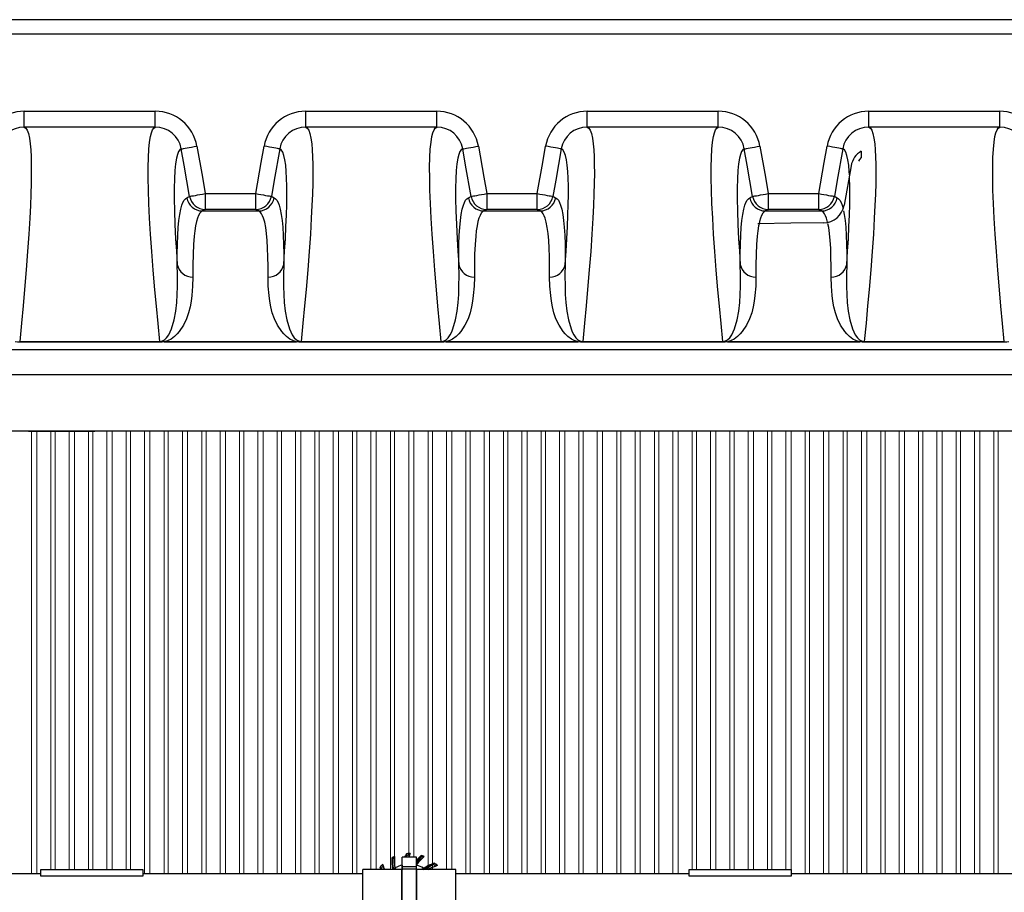
# Model space of a CAD drawing. Extents: x 0 to 16.4, y 0 to 10.4.
# Drawn here: x 3.7 to 4.7, y 8.3 to 9.2 of the extents above; entities that cross this region are included whole.
import ezdxf

# ---------------------------------------------------------------- set-up
doc = ezdxf.new("R2010")
doc.units = 0
doc.header["$LTSCALE"] = 0.25
doc.header["$MEASUREMENT"] = 0
doc.linetypes.add('SLD-Solid', pattern=[0])
doc.layers.get('0').update_dxf_attribs({"linetype": 'CONTINUOUS'})
for name, color, linetype in [('OBJ', 151, 'CONTINUOUS'), ('OSI-PVC', 50, 'CONTINUOUS'), ('OSI-TANK', 142, 'CONTINUOUS')]:
    doc.layers.add(name, color=color, linetype=linetype)

msp = doc.modelspace()

# ---------------------------------------------------------------- linework, layer by layer
at = {"color": 7, "linetype": 'SLD-Solid', "lineweight": 15}
for p, q in [((3.74782, 8.74975), (3.74782, 8.31294)), ((3.75303, 8.31294), (3.75303, 8.74975)), ((3.76692, 8.74975), (3.76692, 8.31724)), ((3.77115, 8.31724), (3.77115, 8.74975)), ((3.78504, 8.74975), (3.78504, 8.31724)), ((3.79025, 8.31724), (3.79025, 8.74975)), ((3.80414, 8.74975), (3.80414, 8.31724)), ((3.80837, 8.31724), (3.80837, 8.74975)), ((3.82226, 8.74975), (3.82226, 8.31724)), ((3.82747, 8.31724), (3.82747, 8.74975)), ((3.84136, 8.74975), (3.84136, 8.31724)), ((3.8456, 8.31724), (3.8456, 8.74975)), ((3.85948, 8.74975), (3.85948, 8.31294)), ((3.8647, 8.31294), (3.8647, 8.74975)), ((3.87858, 8.74975), (3.87858, 8.31294)), ((3.88282, 8.31294), (3.88282, 8.74975)), ((3.89671, 8.74975), (3.89671, 8.31294)), ((3.90192, 8.31294), (3.90192, 8.74975)), ((3.91581, 8.74975), (3.91581, 8.31294)), ((3.92004, 8.31294), (3.92004, 8.74975)), ((3.93393, 8.74975), (3.93393, 8.31294)), ((3.93914, 8.31294), (3.93914, 8.74975)), ((3.95303, 8.74975), (3.95303, 8.31294)), ((3.95726, 8.31294), (3.95726, 8.74975)), ((3.97115, 8.74975), (3.97115, 8.31294)), ((3.97636, 8.31294), (3.97636, 8.74975)), ((3.99025, 8.74975), (3.99025, 8.31294)), ((3.99448, 8.31294), (3.99448, 8.74975)), ((4.00837, 8.74975), (4.00837, 8.31294)), ((4.01358, 8.31294), (4.01358, 8.74975)), ((4.02747, 8.74975), (4.02747, 8.31294)), ((4.03171, 8.31294), (4.03171, 8.74975)), ((4.0456, 8.74975), (4.0456, 8.31294)), ((4.05081, 8.31294), (4.05081, 8.74975)), ((4.0647, 8.74975), (4.0647, 8.31294)), ((4.06893, 8.31294), (4.06893, 8.74975)), ((4.08282, 8.74975), (4.08282, 8.31704)), ((4.08803, 8.31704), (4.08803, 8.74975)), ((4.10192, 8.74975), (4.10192, 8.31704)), ((4.10615, 8.32065), (4.10615, 8.74975)), ((4.12004, 8.74975), (4.12004, 8.33286)), ((4.12525, 8.32946), (4.12525, 8.74975)), ((4.13914, 8.74975), (4.13914, 8.31704)), ((4.14337, 8.31704), (4.14337, 8.74975)), ((4.15726, 8.74975), (4.15726, 8.31704)), ((4.16247, 8.31704), (4.16247, 8.74975)), ((4.17636, 8.74975), (4.17636, 8.31294)), ((4.1806, 8.31294), (4.1806, 8.74975)), ((4.19448, 8.74975), (4.19448, 8.31294)), ((4.1997, 8.31294), (4.1997, 8.74975)), ((4.21358, 8.74975), (4.21358, 8.31294)), ((4.21782, 8.31294), (4.21782, 8.74975)), ((4.23171, 8.74975), (4.23171, 8.31294)), ((4.23692, 8.31294), (4.23692, 8.74975)), ((4.25081, 8.74975), (4.25081, 8.31294)), ((4.25504, 8.31294), (4.25504, 8.74975)), ((4.26893, 8.74975), (4.26893, 8.31294)), ((4.27414, 8.31294), (4.27414, 8.74975)), ((4.28803, 8.74975), (4.28803, 8.31294)), ((4.29226, 8.31294), (4.29226, 8.74975)), ((4.30615, 8.74975), (4.30615, 8.31294)), ((4.31136, 8.31294), (4.31136, 8.74975)), ((4.32525, 8.74975), (4.32525, 8.31294)), ((4.32948, 8.31294), (4.32948, 8.74975)), ((4.34337, 8.74975), (4.34337, 8.31294)), ((4.34858, 8.31294), (4.34858, 8.74975)), ((4.36247, 8.74975), (4.36247, 8.31294)), ((4.36671, 8.31294), (4.36671, 8.74975)), ((4.3806, 8.74975), (4.3806, 8.31294)), ((4.38581, 8.31294), (4.38581, 8.74975)), ((4.3997, 8.74975), (4.3997, 8.31724)), ((4.40393, 8.31724), (4.40393, 8.74975)), ((4.41782, 8.74975), (4.41782, 8.31724)), ((4.42303, 8.31724), (4.42303, 8.74975)), ((4.43692, 8.74975), (4.43692, 8.31724)), ((4.44115, 8.31724), (4.44115, 8.74975)), ((4.45504, 8.74975), (4.45504, 8.31724)), ((4.46025, 8.31724), (4.46025, 8.74975)), ((4.47414, 8.74975), (4.47414, 8.31724)), ((4.47837, 8.31724), (4.47837, 8.74975)), ((4.49226, 8.74975), (4.49226, 8.31724)), ((4.49747, 8.31724), (4.49747, 8.74975)), ((4.51136, 8.74975), (4.51136, 8.31294)), ((4.5156, 8.31294), (4.5156, 8.74975)), ((4.52948, 8.74975), (4.52948, 8.31294)), ((4.5347, 8.31294), (4.5347, 8.74975)), ((4.54858, 8.74975), (4.54858, 8.31294)), ((4.55282, 8.31294), (4.55282, 8.74975)), ((4.56671, 8.74975), (4.56671, 8.31294)), ((4.57192, 8.31294), (4.57192, 8.74975)), ((4.58581, 8.74975), (4.58581, 8.31294)), ((4.59004, 8.31294), (4.59004, 8.74975)), ((4.60393, 8.74975), (4.60393, 8.31294)), ((4.60914, 8.31294), (4.60914, 8.74975)), ((4.62303, 8.74975), (4.62303, 8.31294)), ((4.62726, 8.31294), (4.62726, 8.74975)), ((4.64115, 8.74975), (4.64115, 8.31294)), ((4.64636, 8.31294), (4.64636, 8.74975)), ((4.66025, 8.74975), (4.66025, 8.31294)), ((4.66448, 8.31294), (4.66448, 8.74975)), ((4.67837, 8.74975), (4.67837, 8.31294)), ((4.68358, 8.31294), (4.68358, 8.74975)), ((4.69747, 8.74975), (4.69747, 8.31294)), ((4.70171, 8.31294), (4.70171, 8.74975))]:
    msp.add_line(p, q, dxfattribs=at)
at = {"layer": 'OBJ'}
msp.add_lwpolyline([(3.74473, 8.74975), (3.81026, 8.74975)], dxfattribs=at)
at = {"layer": 'OSI-PVC'}
for p, q in [((4.10332, 8.3287), (4.10334, 8.32869)), ((4.10405, 8.32903), (4.10421, 8.32892)), ((4.12761, 8.32946), (4.11372, 8.32946)), ((4.11372, 8.25989), (4.11372, 8.32946)), ((4.11778, 8.33257), (4.11779, 8.33256)), ((4.11896, 8.33265), (4.11927, 8.33284)), ((4.12761, 8.25989), (4.12761, 8.32946)), ((4.13246, 8.331), (4.13247, 8.33098)), ((4.13359, 8.33059), (4.13363, 8.33039)), ((4.07466, 8.27231), (4.07466, 8.31704)), ((4.11329, 8.31704), (4.07466, 8.31704)), ((4.09182, 8.31943), (4.09184, 8.31943)), ((4.09261, 8.32033), (4.09269, 8.32067)), ((4.11329, 8.27231), (4.11329, 8.31704)), ((4.12761, 8.31983), (4.11372, 8.31983)), ((4.12761, 8.31762), (4.11372, 8.31762)), ((4.16667, 8.31704), (4.12804, 8.31704)), ((4.12804, 8.27231), (4.12804, 8.31704)), ((4.14542, 8.32352), (4.14542, 8.3235)), ((4.14632, 8.32273), (4.14667, 8.32265)), ((4.16667, 8.27231), (4.16667, 8.31704)), ((4.11329, 8.31509), (4.11372, 8.31509)), ((4.12761, 8.31509), (4.12804, 8.31509))]:
    msp.add_line(p, q, dxfattribs=at)
for points in [[(3.85777, 8.31724), (3.85777, 8.31065), (3.75708, 8.31065), (3.75708, 8.31724)], [(4.49758, 8.31724), (4.49758, 8.31065), (4.39688, 8.31065), (4.39688, 8.31724)]]:
    msp.add_lwpolyline(points, close=True, dxfattribs=at)
for points in [[(4.10444, 8.31756), (4.1045, 8.31757), (4.10455, 8.31758), (4.10459, 8.31759), (4.10463, 8.3176), (4.10467, 8.31761), (4.10469, 8.31761), (4.10471, 8.31762), (4.10472, 8.31762)], [(4.1046, 8.31734), (4.1046, 8.31734), (4.10459, 8.31735), (4.10458, 8.31738), (4.10456, 8.3174), (4.10453, 8.31744), (4.1045, 8.31748), (4.10447, 8.31752), (4.10444, 8.31756)], [(4.1046, 8.31734), (4.10461, 8.31734), (4.10462, 8.31735)], [(4.10474, 8.31763), (4.10472, 8.31762), (4.10472, 8.31762)], [(4.10641, 8.31895), (4.10639, 8.31894), (4.10636, 8.31892)], [(4.12775, 8.32192), (4.12772, 8.32193), (4.1277, 8.32193), (4.1277, 8.32193)], [(4.13515, 8.31857), (4.13512, 8.31858), (4.1351, 8.31859)], [(4.13636, 8.31754), (4.13633, 8.31758), (4.1363, 8.31763), (4.13627, 8.31767), (4.13625, 8.3177), (4.13623, 8.31773), (4.13622, 8.31775), (4.13621, 8.31777), (4.1362, 8.31777)], [(4.13647, 8.3177), (4.13646, 8.31769), (4.13644, 8.31767), (4.13643, 8.31765), (4.13642, 8.31763), (4.1364, 8.31761), (4.13639, 8.31758), (4.13637, 8.31756), (4.13636, 8.31754)], [(3.75708, 8.31294), (3.51355, 8.31294)], [(4.07466, 8.31294), (3.85777, 8.31294)], [(4.39688, 8.31294), (4.16667, 8.31294)], [(4.72778, 8.31294), (4.49758, 8.31294)]]:
    msp.add_lwpolyline(points, dxfattribs=at)
for centre, radius, start, end in [((4.14576, 8.32574), 0.04254, 176.00488, 191.62947), ((4.12067, 8.29467), 0.03819, 112.5, 117.01383), ((4.14576, 8.32574), 0.04211, 175.69565, 191.1915), ((4.14576, 8.32574), 0.04184, 175.48025, 192.00962), ((4.14576, 8.32574), 0.04167, 175.61407, 191.13009), ((4.12067, 8.29467), 0.038, 112.99908, 115.66083), ((4.14576, 8.32574), 0.04013, 174.4031, 190.2566), ((4.14576, 8.32574), 0.03993, 173.92812, 189.78941), ((4.15573, 8.31377), 0.04234, 153.65587, 158.24979), ((4.15573, 8.31377), 0.04139, 155.62829, 157.72027), ((4.12067, 8.29467), 0.038, 89.07318, 94.35469), ((4.12067, 8.29467), 0.03653, 90.23398, 93.61747), ((4.12067, 8.29467), 0.03819, 88.58171, 92.09919), ((4.15573, 8.31377), 0.0391, 150.78059, 156.33808), ((4.15573, 8.31377), 0.03929, 151.25827, 153.66735), ((4.16037, 8.2989), 0.04254, 131.00488, 140.40331), ((4.16037, 8.2989), 0.04177, 130.41723, 141.66626), ((4.16037, 8.2989), 0.04149, 130.20292, 142.15397), ((4.16037, 8.2989), 0.04132, 130.33856, 142.45715), ((4.16037, 8.2989), 0.04013, 129.4031, 144.73069), ((4.16037, 8.2989), 0.03993, 128.92812, 144.78941), ((4.12067, 8.29467), 0.03819, 67.5, 72.01383), ((4.12067, 8.29467), 0.038, 67.99908, 70.05697), ((4.12067, 8.29467), 0.038, 134.07318, 139.36052), ((4.13196, 8.33297), 0.04234, 198.65587, 202.11203), ((4.12067, 8.29467), 0.03819, 133.58171, 137.09919), ((4.13196, 8.33297), 0.04139, 200.62829, 202.65132), ((4.12067, 8.29467), 0.03653, 135.23398, 138.61747), ((4.13196, 8.33297), 0.03929, 196.25827, 198.66735), ((4.13196, 8.33297), 0.0391, 195.78059, 204.0594), ((4.12067, 8.29467), 0.02806, 125.32709, 126.23564), ((4.11454, 8.30318), 0.01746, 126.70092, 126.78518), ((4.12067, 8.29467), 0.02778, 125.63313, 126.38974), ((4.12067, 8.29467), 0.02773, 125.57193, 126.26168), ((4.14576, 8.32574), 0.04209, 191.65951, 191.93184), ((4.10444, 8.31756), 0.000278, 305.32973, 11.20251), ((4.12067, 8.29467), 0.02792, 121.04337, 124.4518), ((4.14576, 8.32574), 0.03998, 189.81608, 192.57166), ((4.14576, 8.32574), 0.0397, 190.21435, 192.66105), ((4.12067, 8.29467), 0.02778, 104.5668, 119.99881), ((4.15573, 8.31377), 0.04277, 169.50872, 175.62326), ((4.15573, 8.31377), 0.04249, 171.38739, 177.25939), ((4.16037, 8.2989), 0.03998, 144.81608, 145.02916), ((4.16037, 8.2989), 0.0397, 145.21435, 145.60635), ((4.12067, 8.29467), 0.02778, 59.5668, 74.99881), ((4.15897, 8.28338), 0.04277, 124.50872, 128.10545), ((4.15897, 8.28338), 0.04249, 124.09769, 127.62535), ((4.15897, 8.28338), 0.04124, 123.49964, 125.31026), ((4.15897, 8.28338), 0.04234, 108.65587, 124.03941), ((4.12067, 8.29467), 0.02792, 56.32922, 58.47338), ((4.15897, 8.28338), 0.04096, 123.49964, 124.75804), ((4.15897, 8.28338), 0.04139, 110.62829, 123.46594), ((4.13629, 8.31757), 0.000222, 37.30256, 113.1857), ((4.12067, 8.29467), 0.02773, 53.73832, 55.54041), ((4.12067, 8.29467), 0.02793, 53.19253, 55.54041), ((4.15897, 8.28338), 0.0391, 105.78059, 120.59614), ((4.12067, 8.29467), 0.03653, 45.23398, 48.61747), ((4.12067, 8.29467), 0.038, 44.07318, 49.36031), ((4.15897, 8.28338), 0.03929, 106.25827, 108.66735), ((4.12067, 8.29467), 0.03819, 43.58171, 47.09919)]:
    msp.add_arc(centre, radius, start, end, dxfattribs=at)
for points, knots in [([(4.10405, 8.32903), (4.10405, 8.32904), (4.10401, 8.32902), (4.1039, 8.32897), (4.10383, 8.32893), (4.10376, 8.3289)], [0, 0, 0, 0, 0.5, 0.5, 1, 1, 1, 1]), ([(4.11836, 8.33113), (4.11829, 8.33112), (4.11822, 8.33108), (4.11811, 8.33098), (4.11807, 8.33092), (4.11803, 8.33085)], [0, 0, 0, 0, 0.5, 0.5, 1, 1, 1, 1]), ([(4.11875, 8.33263), (4.11881, 8.33264), (4.11887, 8.33264), (4.11894, 8.33264), (4.11896, 8.33265), (4.11896, 8.33265)], [0, 0, 0, 0, 0.5, 0.5, 1, 1, 1, 1]), ([(4.13359, 8.33059), (4.13359, 8.33059), (4.13355, 8.3306), (4.13344, 8.33064), (4.13337, 8.33067), (4.13329, 8.3307)], [0, 0, 0, 0, 0.5, 0.5, 1, 1, 1, 1]), ([(4.09247, 8.32017), (4.09251, 8.32022), (4.09255, 8.32026), (4.0926, 8.32032), (4.09261, 8.32033), (4.09261, 8.32033)], [0, 0, 0, 0, 0.5, 0.5, 1, 1, 1, 1]), ([(4.09326, 8.31882), (4.09321, 8.31876), (4.09319, 8.31869), (4.09318, 8.31854), (4.0932, 8.31846), (4.09322, 8.31839)], [0, 0, 0, 0, 0.5, 0.5, 1, 1, 1, 1]), ([(4.10448, 8.31725), (4.1045, 8.31724), (4.10451, 8.31724), (4.10453, 8.31723), (4.10453, 8.31723), (4.10453, 8.31723), (4.10453, 8.31723)], [0, 0, 0, 0, 0.00004653716, 0.00004653716, 0.00004653716, 0.00004987095, 0.00004987095, 0.00004987095, 0.00004987095]), ([(4.10462, 8.31735), (4.10467, 8.31739), (4.10471, 8.31743), (4.10474, 8.31753), (4.10474, 8.31758), (4.10474, 8.31763)], [0, 0, 0, 0, 0.5, 0.5, 1, 1, 1, 1]), ([(4.10668, 8.3187), (4.10664, 8.31869), (4.10659, 8.31869), (4.10652, 8.31872), (4.10648, 8.31874), (4.1064, 8.3188), (4.10637, 8.31886), (4.10636, 8.31892)], [0, 0, 0, 0, 0.25, 0.25, 0.5, 0.5, 1, 1, 1, 1]), ([(4.10682, 8.31875), (4.10674, 8.31871), (4.10664, 8.31871), (4.10648, 8.31878), (4.10642, 8.31886), (4.10641, 8.31895)], [0, 0, 0, 0, 0.5, 0.5, 1, 1, 1, 1]), ([(4.11372, 8.31937), (4.11362, 8.31868), (4.11353, 8.31798), (4.11339, 8.31655), (4.11334, 8.31582), (4.1133, 8.31509)], [0.2710765, 0.2710765, 0.2710765, 0.2710765, 0.5, 0.5, 0.7397604, 0.7397604, 0.7397604, 0.7397604]), ([(4.12776, 8.32155), (4.12773, 8.32157), (4.1277, 8.32161), (4.12766, 8.32168), (4.12765, 8.32172), (4.12764, 8.32182), (4.12766, 8.32188), (4.1277, 8.32193)], [0, 0, 0, 0, 0.25, 0.25, 0.5, 0.5, 1, 1, 1, 1]), ([(4.1279, 8.32149), (4.12782, 8.32152), (4.12774, 8.32158), (4.12768, 8.32175), (4.1277, 8.32185), (4.12775, 8.32192)], [0, 0, 0, 0, 0.5, 0.5, 1, 1, 1, 1]), ([(4.1348, 8.31859), (4.13481, 8.31858), (4.13482, 8.31858), (4.13484, 8.31857), (4.13485, 8.31857), (4.13487, 8.31856), (4.13489, 8.31855), (4.13494, 8.31855), (4.13497, 8.31855), (4.13501, 8.31855)], [0, 0, 0, 0, 0.125, 0.125, 0.25, 0.25, 0.5, 0.5, 1, 1, 1, 1]), ([(4.13484, 8.31856), (4.1349, 8.31853), (4.13496, 8.31852), (4.13506, 8.31852), (4.13511, 8.31854), (4.13515, 8.31857)], [0, 0, 0, 0, 0.5, 0.5, 1, 1, 1, 1]), ([(4.1351, 8.31859), (4.13669, 8.31963), (4.13834, 8.32057), (4.14179, 8.32221), (4.14357, 8.32293), (4.14542, 8.32352)], [0, 0, 0, 0, 0.5, 0.5, 1, 1, 1, 1]), ([(4.13647, 8.3177), (4.13776, 8.31858), (4.1391, 8.31939), (4.14189, 8.32085), (4.14333, 8.32151), (4.14481, 8.32208)], [0, 0, 0, 0, 0.5, 0.5, 1, 1, 1, 1]), ([(4.14481, 8.32208), (4.14476, 8.32213), (4.14468, 8.32215), (4.14453, 8.32216), (4.14446, 8.32214), (4.14439, 8.32212)], [0, 0, 0, 0, 0.5, 0.5, 1, 1, 1, 1]), ([(4.14617, 8.32287), (4.14621, 8.32283), (4.14625, 8.32279), (4.14631, 8.32274), (4.14632, 8.32273), (4.14632, 8.32273)], [0, 0, 0, 0, 0.5, 0.5, 1, 1, 1, 1])]:
    msp.add_open_spline(points, degree=3, knots=knots, dxfattribs=at)
for points in [[(4.10605, 8.32996), (4.10597, 8.32986), (4.1059, 8.32975), (4.10582, 8.32965)], [(4.11634, 8.32946), (4.11677, 8.33051), (4.11725, 8.33155), (4.11778, 8.33257)], [(4.11803, 8.33085), (4.11783, 8.33039), (4.11764, 8.32993), (4.11746, 8.32946)], [(4.11767, 8.32946), (4.11788, 8.33002), (4.11812, 8.33058), (4.11836, 8.33113)], [(4.12052, 8.3312), (4.12024, 8.33063), (4.11998, 8.33005), (4.11974, 8.32946)], [(4.12161, 8.33286), (4.1215, 8.33279), (4.12139, 8.33273), (4.12128, 8.33267)], [(4.13528, 8.32996), (4.13516, 8.32994), (4.13503, 8.32992), (4.1349, 8.3299)], [(4.09267, 8.31704), (4.09236, 8.31782), (4.09208, 8.31862), (4.09182, 8.31943)], [(4.09322, 8.31839), (4.0934, 8.31794), (4.09359, 8.31748), (4.09379, 8.31704)], [(4.094, 8.31704), (4.09374, 8.31762), (4.09349, 8.31822), (4.09326, 8.31882)], [(4.09434, 8.32234), (4.0943, 8.32222), (4.09427, 8.3221), (4.09424, 8.32197)], [(4.09611, 8.31704), (4.0956, 8.31812), (4.09514, 8.31925), (4.09473, 8.3204)], [(4.10408, 8.3173), (4.10409, 8.31726), (4.1041, 8.31722), (4.10411, 8.31718)], [(4.10409, 8.31716), (4.1041, 8.31712), (4.10409, 8.31708), (4.10408, 8.31704)], [(4.10411, 8.31718), (4.10412, 8.31713), (4.10412, 8.31708), (4.1041, 8.31704)], [(4.10462, 8.31735), (4.10458, 8.31732), (4.10453, 8.31728), (4.10448, 8.31725)], [(4.10487, 8.31769), (4.10491, 8.31747), (4.10495, 8.31725), (4.105, 8.31704)], [(4.10661, 8.31704), (4.10649, 8.31755), (4.10637, 8.31807), (4.10627, 8.31859)], [(4.10668, 8.3187), (4.10672, 8.3187), (4.10675, 8.31871), (4.10678, 8.31873)], [(4.12776, 8.32155), (4.12779, 8.32153), (4.12782, 8.32151), (4.12786, 8.32151)], [(4.13526, 8.31847), (4.13456, 8.31801), (4.13387, 8.31753), (4.1332, 8.31704)], [(4.13484, 8.31856), (4.13481, 8.31858), (4.13477, 8.3186), (4.13474, 8.31862)], [(4.13492, 8.31704), (4.13532, 8.31733), (4.13573, 8.31762), (4.13614, 8.31791)], [(4.1351, 8.31859), (4.13508, 8.31858), (4.13505, 8.31856), (4.13501, 8.31855)], [(4.14439, 8.32212), (4.14147, 8.32097), (4.13873, 8.3195), (4.1362, 8.31777)], [(4.13894, 8.31704), (4.14126, 8.31847), (4.14374, 8.31967), (4.14639, 8.32061)], [(4.14833, 8.321), (4.14821, 8.32104), (4.14809, 8.32107), (4.14797, 8.3211)]]:
    msp.add_open_spline(points, degree=3, dxfattribs=at)
at = {"layer": 'OSI-TANK'}
for p, q in [((5.63862, 9.15587), (2.80529, 9.15587)), ((2.81918, 9.14198), (5.62473, 9.14198)), ((3.74063, 9.04987), (3.74063, 9.06549)), ((3.74063, 9.06549), (3.86994, 9.06549)), ((3.86994, 9.04987), (3.86994, 9.06549)), ((4.01841, 9.04987), (4.01841, 9.06549)), ((4.01841, 9.06549), (4.14772, 9.06549)), ((4.14772, 9.04987), (4.14772, 9.06549)), ((4.29619, 9.04987), (4.29619, 9.06549)), ((4.29619, 9.06549), (4.4255, 9.06549)), ((4.4255, 9.04987), (4.4255, 9.06549)), ((4.57397, 9.04987), (4.57397, 9.06549)), ((4.57397, 9.06549), (4.70327, 9.06549)), ((4.70327, 9.04987), (4.70327, 9.06549)), ((3.86994, 9.04987), (3.74063, 9.04987)), ((4.14772, 9.04987), (4.01841, 9.04987)), ((4.4255, 9.04987), (4.29619, 9.04987)), ((4.70327, 9.04987), (4.57397, 9.04987)), ((4.56663, 9.02618), (4.56663, 9.01978)), ((4.55651, 9.01168), (4.54964, 8.97269)), ((3.91924, 8.98423), (3.91924, 8.96861)), ((3.91924, 8.98423), (3.96911, 8.98423)), ((3.96911, 8.96861), (3.96911, 8.98423)), ((4.19702, 8.98423), (4.19702, 8.96861)), ((4.19702, 8.98423), (4.24689, 8.98423)), ((4.24689, 8.96861), (4.24689, 8.98423)), ((4.4748, 8.98423), (4.4748, 8.96861)), ((4.4748, 8.98423), (4.52466, 8.98423)), ((4.52466, 8.96861), (4.52466, 8.98423)), ((3.96911, 8.96861), (3.91924, 8.96861)), ((4.24689, 8.96861), (4.19702, 8.96861)), ((4.52466, 8.96861), (4.4748, 8.96861)), ((3.91647, 8.96711), (3.97188, 8.96711)), ((4.19425, 8.96711), (4.24966, 8.96711)), ((4.47202, 8.96711), (4.52744, 8.96711)), ((4.49696, 8.95491), (4.46469, 8.95448)), ((4.52948, 8.95548), (4.49696, 8.95491)), ((3.73618, 8.83838), (3.73618, 8.83749)), ((3.73618, 8.83838), (3.8744, 8.83838)), ((3.8744, 8.83749), (3.73618, 8.83749)), ((3.8744, 8.83838), (3.8744, 8.83749)), ((3.87888, 8.83798), (3.87888, 8.83792)), ((3.87888, 8.83798), (4.00947, 8.83798)), ((4.00947, 8.83792), (3.87888, 8.83792)), ((4.00947, 8.83798), (4.00947, 8.83792)), ((4.01395, 8.83838), (4.01395, 8.83749)), ((4.01395, 8.83838), (4.15218, 8.83838)), ((4.15218, 8.83749), (4.01395, 8.83749)), ((4.15218, 8.83838), (4.15218, 8.83749)), ((4.15666, 8.83798), (4.15666, 8.83792)), ((4.15666, 8.83798), (4.28725, 8.83798)), ((4.28725, 8.83792), (4.15666, 8.83792)), ((4.28725, 8.83798), (4.28725, 8.83792)), ((4.29173, 8.83838), (4.29173, 8.83749)), ((4.29173, 8.83838), (4.42995, 8.83838)), ((4.42995, 8.83749), (4.29173, 8.83749)), ((4.42995, 8.83838), (4.42995, 8.83749)), ((4.43444, 8.83798), (4.43444, 8.83792)), ((4.43444, 8.83798), (4.56503, 8.83798)), ((4.56503, 8.83792), (4.43444, 8.83792)), ((4.56503, 8.83798), (4.56503, 8.83792)), ((4.56951, 8.83838), (4.56951, 8.83749)), ((4.56951, 8.83838), (4.70773, 8.83838)), ((4.70773, 8.83749), (4.56951, 8.83749)), ((4.70773, 8.83838), (4.70773, 8.83749)), ((2.99576, 8.83034), (5.44815, 8.83034)), ((5.44815, 8.80531), (2.99576, 8.80531)), ((5.33717, 8.74975), (3.10674, 8.74975))]:
    msp.add_line(p, q, dxfattribs=at)
at = {"layer": 'OSI-TANK', "flags": 128}
for points in [[(3.74063, 9.04987), (3.7422, 9.04884), (3.74358, 9.04668), (3.74475, 9.04341), (3.74573, 9.03901), (3.74651, 9.03349), (3.74704, 9.02752), (3.74741, 9.02063), (3.74761, 9.01283), (3.74765, 9.00412), (3.74753, 8.99444), (3.74723, 8.98384), (3.74678, 8.97233), (3.74615, 8.95992), (3.7452, 8.9442), (3.74403, 8.92724), (3.74263, 8.90907), (3.741, 8.88969), (3.73953, 8.87334), (3.73793, 8.85623), (3.73618, 8.83838)], [(3.8744, 8.83838), (3.87266, 8.85609), (3.87107, 8.87307), (3.86961, 8.8893), (3.86797, 8.90879), (3.86656, 8.92707), (3.86538, 8.94412), (3.86442, 8.95992), (3.86371, 8.9744), (3.86322, 8.98764), (3.86296, 8.99962), (3.86293, 9.01034), (3.86314, 9.01986), (3.86357, 9.02809), (3.86425, 9.03502), (3.86515, 9.04063), (3.8661, 9.04435), (3.86722, 9.04713), (3.8685, 9.04897), (3.86994, 9.04987)], [(4.01841, 9.04987), (4.01998, 9.04884), (4.02136, 9.04668), (4.02253, 9.04341), (4.02351, 9.03901), (4.02429, 9.03349), (4.02482, 9.02752), (4.02519, 9.02063), (4.02539, 9.01283), (4.02543, 9.00412), (4.02531, 8.99444), (4.02501, 8.98384), (4.02455, 8.97233), (4.02393, 8.95992), (4.02298, 8.9442), (4.02181, 8.92724), (4.0204, 8.90907), (4.01878, 8.88969), (4.01731, 8.87334), (4.0157, 8.85623), (4.01395, 8.83838)], [(4.15218, 8.83838), (4.15044, 8.85609), (4.14884, 8.87307), (4.14739, 8.8893), (4.14575, 8.90879), (4.14434, 8.92707), (4.14315, 8.94412), (4.1422, 8.95992), (4.14148, 8.9744), (4.141, 8.98764), (4.14074, 8.99962), (4.14071, 9.01034), (4.14091, 9.01986), (4.14135, 9.02809), (4.14203, 9.03502), (4.14293, 9.04063), (4.14388, 9.04435), (4.14499, 9.04713), (4.14627, 9.04897), (4.14772, 9.04987)], [(4.29619, 9.04987), (4.29776, 9.04884), (4.29913, 9.04668), (4.30031, 9.04341), (4.30129, 9.03901), (4.30206, 9.03349), (4.3026, 9.02752), (4.30297, 9.02063), (4.30317, 9.01283), (4.30321, 9.00412), (4.30308, 8.99444), (4.30279, 8.98384), (4.30233, 8.97233), (4.30171, 8.95992), (4.30076, 8.9442), (4.29958, 8.92724), (4.29818, 8.90907), (4.29655, 8.88969), (4.29509, 8.87334), (4.29348, 8.85623), (4.29173, 8.83838)], [(4.42995, 8.83838), (4.42822, 8.85609), (4.42662, 8.87307), (4.42517, 8.8893), (4.42353, 8.90879), (4.42211, 8.92707), (4.42093, 8.94412), (4.41998, 8.95992), (4.41926, 8.9744), (4.41877, 8.98764), (4.41852, 8.99962), (4.41849, 9.01034), (4.41869, 9.01986), (4.41913, 9.02809), (4.4198, 9.03502), (4.42071, 9.04063), (4.42166, 9.04435), (4.42277, 9.04713), (4.42405, 9.04897), (4.4255, 9.04987)], [(4.57397, 9.04987), (4.57554, 9.04884), (4.57691, 9.04668), (4.57809, 9.04341), (4.57906, 9.03901), (4.57984, 9.03349), (4.58037, 9.02752), (4.58074, 9.02063), (4.58095, 9.01283), (4.58099, 9.00412), (4.58086, 8.99444), (4.58057, 8.98384), (4.58011, 8.97233), (4.57948, 8.95992), (4.57854, 8.9442), (4.57736, 8.92724), (4.57596, 8.90907), (4.57433, 8.88969), (4.57287, 8.87334), (4.57126, 8.85623), (4.56951, 8.83838)], [(4.70773, 8.83838), (4.70599, 8.85609), (4.7044, 8.87307), (4.70294, 8.8893), (4.7013, 8.90879), (4.69989, 8.92707), (4.69871, 8.94412), (4.69776, 8.95992), (4.69704, 8.9744), (4.69655, 8.98764), (4.69629, 8.99962), (4.69626, 9.01034), (4.69647, 9.01986), (4.69691, 9.02809), (4.69758, 9.03502), (4.69849, 9.04063), (4.69943, 9.04435), (4.70055, 9.04713), (4.70183, 9.04897), (4.70327, 9.04987)], [(3.89561, 9.02836), (3.89415, 9.02748), (3.89286, 9.02567), (3.89174, 9.02291), (3.89078, 9.01922), (3.88989, 9.01373), (3.88922, 9.00697), (3.88878, 8.99895), (3.88856, 8.98967), (3.88859, 8.97902), (3.88884, 8.96709), (3.88933, 8.9539), (3.89005, 8.93946), (3.89078, 8.92729), (3.89165, 8.91436)], [(3.89561, 9.02836), (3.89592, 9.02841), (3.89667, 9.02855), (3.89784, 9.02875), (3.89939, 9.02903), (3.90128, 9.02936), (3.90345, 9.02974), (3.90583, 9.03016), (3.90837, 9.03061), (3.91098, 9.03107)], [(3.90387, 8.98152), (3.89844, 9.01229), (3.89561, 9.02836)], [(3.91098, 9.03107), (3.91641, 9.00029), (3.91924, 8.98423)], [(3.96911, 8.98423), (3.97453, 9.01501), (3.97737, 9.03107)], [(3.99275, 9.02836), (3.99243, 9.02841), (3.99168, 9.02855), (3.99051, 9.02875), (3.98896, 9.02903), (3.98707, 9.02936), (3.98491, 9.02974), (3.98252, 9.03016), (3.97998, 9.03061), (3.97737, 9.03107)], [(3.99275, 9.02836), (3.98732, 8.99758), (3.98449, 8.98152)], [(3.9967, 8.91436), (3.99757, 8.92729), (3.9983, 8.93946), (3.99892, 8.95164), (3.99938, 8.96294), (3.99967, 8.97336), (3.9998, 8.98289), (3.99976, 8.99157), (3.99956, 8.99935), (3.99919, 9.00621), (3.99866, 9.01216), (3.99787, 9.01763), (3.99689, 9.02199), (3.99571, 9.02524), (3.99433, 9.02736), (3.99275, 9.02836)], [(4.17338, 9.02836), (4.17193, 9.02748), (4.17064, 9.02567), (4.16952, 9.02291), (4.16856, 9.01922), (4.16766, 9.01373), (4.16699, 9.00697), (4.16655, 8.99895), (4.16634, 8.98967), (4.16636, 8.97902), (4.16662, 8.96709), (4.16711, 8.9539), (4.16783, 8.93946), (4.16856, 8.92729), (4.16943, 8.91436)], [(4.17338, 9.02836), (4.1737, 9.02841), (4.17445, 9.02855), (4.17562, 9.02875), (4.17717, 9.02903), (4.17906, 9.02936), (4.18122, 9.02974), (4.18361, 9.03016), (4.18615, 9.03061), (4.18876, 9.03107)], [(4.18164, 8.98152), (4.17622, 9.01229), (4.17338, 9.02836)], [(4.18876, 9.03107), (4.19419, 9.00029), (4.19702, 8.98423)], [(4.24689, 8.98423), (4.25231, 9.01501), (4.25514, 9.03107)], [(4.27052, 9.02836), (4.27021, 9.02841), (4.26946, 9.02855), (4.26829, 9.02875), (4.26674, 9.02903), (4.26485, 9.02936), (4.26268, 9.02974), (4.2603, 9.03016), (4.25776, 9.03061), (4.25514, 9.03107)], [(4.27052, 9.02836), (4.2651, 8.99758), (4.26226, 8.98152)], [(4.27448, 8.91436), (4.27535, 8.92729), (4.27608, 8.93946), (4.2767, 8.95164), (4.27715, 8.96294), (4.27745, 8.97336), (4.27758, 8.98289), (4.27754, 8.99157), (4.27734, 8.99935), (4.27697, 9.00621), (4.27643, 9.01216), (4.27565, 9.01763), (4.27467, 9.02199), (4.27349, 9.02524), (4.2721, 9.02736), (4.27052, 9.02836)], [(4.45116, 9.02836), (4.44971, 9.02748), (4.44842, 9.02567), (4.44729, 9.02291), (4.44634, 9.01922), (4.44544, 9.01373), (4.44477, 9.00697), (4.44433, 8.99895), (4.44412, 8.98967), (4.44414, 8.97902), (4.4444, 8.96709), (4.44489, 8.9539), (4.44561, 8.93946), (4.44634, 8.92729), (4.44721, 8.91436)], [(4.45116, 9.02836), (4.45148, 9.02841), (4.45223, 9.02855), (4.4534, 9.02875), (4.45495, 9.02903), (4.45683, 9.02936), (4.459, 9.02974), (4.46139, 9.03016), (4.46393, 9.03061), (4.46654, 9.03107)], [(4.45942, 8.98152), (4.45399, 9.01229), (4.45116, 9.02836)], [(4.46654, 9.03107), (4.47197, 9.00029), (4.4748, 8.98423)], [(4.52466, 8.98423), (4.53009, 9.01501), (4.53292, 9.03107)], [(4.5483, 9.02836), (4.54799, 9.02841), (4.54723, 9.02855), (4.54607, 9.02875), (4.54452, 9.02903), (4.54263, 9.02936), (4.54046, 9.02974), (4.53807, 9.03016), (4.53554, 9.03061), (4.53292, 9.03107)], [(4.5483, 9.02836), (4.54287, 8.99758), (4.54004, 8.98152)], [(4.55493, 9.00273), (4.55475, 9.00621), (4.55421, 9.01216), (4.55343, 9.01763), (4.55245, 9.02199), (4.55126, 9.02524), (4.54988, 9.02736), (4.5483, 9.02836)], [(4.56663, 9.01978), (4.56484, 9.01788), (4.56373, 9.01621)], [(4.55225, 8.91436), (4.55312, 8.92729), (4.55385, 8.93946), (4.55447, 8.95164), (4.55493, 8.96294), (4.55523, 8.97336), (4.55536, 8.98289), (4.55532, 8.99157), (4.55512, 8.99935), (4.55504, 9.00082)], [(3.89165, 8.91436), (3.89165, 8.92481), (3.8918, 8.93437), (3.89213, 8.94305), (3.89261, 8.95082), (3.89326, 8.9577), (3.89408, 8.96368), (3.89507, 8.96875), (3.89621, 8.97289), (3.89727, 8.97559), (3.89843, 8.97768), (3.89971, 8.97916), (3.90109, 8.98002)], [(3.90109, 8.98002), (3.9021, 8.98057), (3.90387, 8.98152)], [(3.90387, 8.98152), (3.90418, 8.98157), (3.90493, 8.98171), (3.9061, 8.98191), (3.90765, 8.98219), (3.90954, 8.98252), (3.91171, 8.9829), (3.91409, 8.98332), (3.91663, 8.98377), (3.91924, 8.98423)], [(3.96911, 8.98423), (3.97172, 8.98377), (3.97426, 8.98332), (3.97665, 8.9829), (3.97881, 8.98252), (3.9807, 8.98219), (3.98225, 8.98191), (3.98342, 8.98171), (3.98417, 8.98157), (3.98449, 8.98152)], [(3.98449, 8.98152), (3.9855, 8.98097), (3.98726, 8.98002)], [(3.98726, 8.98002), (3.98864, 8.97916), (3.98992, 8.97768), (3.99108, 8.97559), (3.99214, 8.97289), (3.99328, 8.96878), (3.99426, 8.96375), (3.99508, 8.95781), (3.99573, 8.95096), (3.99622, 8.94318), (3.99654, 8.93449), (3.9967, 8.92488), (3.9967, 8.91436)], [(4.16943, 8.91436), (4.16942, 8.92481), (4.16958, 8.93437), (4.1699, 8.94305), (4.17039, 8.95082), (4.17104, 8.9577), (4.17186, 8.96368), (4.17284, 8.96875), (4.17399, 8.97289), (4.17505, 8.97559), (4.17621, 8.97768), (4.17748, 8.97916), (4.17887, 8.98002)], [(4.17887, 8.98002), (4.17988, 8.98057), (4.18164, 8.98152)], [(4.18164, 8.98152), (4.18196, 8.98157), (4.18271, 8.98171), (4.18388, 8.98191), (4.18543, 8.98219), (4.18731, 8.98252), (4.18948, 8.9829), (4.19187, 8.98332), (4.19441, 8.98377), (4.19702, 8.98423)], [(4.24689, 8.98423), (4.2495, 8.98377), (4.25204, 8.98332), (4.25442, 8.9829), (4.25659, 8.98252), (4.25848, 8.98219), (4.26003, 8.98191), (4.2612, 8.98171), (4.26195, 8.98157), (4.26226, 8.98152)], [(4.26226, 8.98152), (4.26328, 8.98097), (4.26504, 8.98002)], [(4.26504, 8.98002), (4.26642, 8.97916), (4.26769, 8.97768), (4.26886, 8.97559), (4.26992, 8.97289), (4.27106, 8.96878), (4.27204, 8.96375), (4.27285, 8.95781), (4.27351, 8.95096), (4.274, 8.94318), (4.27432, 8.93449), (4.27448, 8.92488), (4.27448, 8.91436)], [(4.44721, 8.91436), (4.4472, 8.92481), (4.44736, 8.93437), (4.44768, 8.94305), (4.44817, 8.95082), (4.44882, 8.9577), (4.44964, 8.96368), (4.45062, 8.96875), (4.45177, 8.97289), (4.45282, 8.97559), (4.45399, 8.97768), (4.45526, 8.97916), (4.45664, 8.98002)], [(4.45664, 8.98002), (4.45766, 8.98057), (4.45942, 8.98152)], [(4.45942, 8.98152), (4.45974, 8.98157), (4.46049, 8.98171), (4.46166, 8.98191), (4.46321, 8.98219), (4.46509, 8.98252), (4.46726, 8.9829), (4.46965, 8.98332), (4.47219, 8.98377), (4.4748, 8.98423)], [(4.52466, 8.98423), (4.52728, 8.98377), (4.52981, 8.98332), (4.5322, 8.9829), (4.53437, 8.98252), (4.53626, 8.98219), (4.53781, 8.98191), (4.53898, 8.98171), (4.53973, 8.98157), (4.54004, 8.98152)], [(4.54004, 8.98152), (4.54105, 8.98097), (4.54282, 8.98002)], [(4.54282, 8.98002), (4.5442, 8.97916), (4.54547, 8.97768), (4.54664, 8.97559), (4.54769, 8.97289), (4.54863, 8.96953)], [(3.91924, 8.96861), (3.91823, 8.96806), (3.91646, 8.96711)], [(3.97189, 8.96711), (3.97088, 8.96766), (3.96911, 8.96861)], [(4.19702, 8.96861), (4.19601, 8.96806), (4.19424, 8.96711)], [(4.24966, 8.96711), (4.24865, 8.96766), (4.24689, 8.96861)], [(4.4748, 8.96861), (4.47379, 8.96806), (4.47202, 8.96711)], [(4.52744, 8.96711), (4.52643, 8.96766), (4.52466, 8.96861)], [(3.91647, 8.96711), (3.91509, 8.96625), (3.91381, 8.96478), (3.91265, 8.9627), (3.91159, 8.96002), (3.9106, 8.95656), (3.90973, 8.95243), (3.90898, 8.94763), (3.90835, 8.94217), (3.9077, 8.93385), (3.90726, 8.92434), (3.90704, 8.91365), (3.90703, 8.90178)], [(3.98132, 8.90178), (3.98133, 8.91219), (3.98117, 8.92171), (3.98085, 8.93033), (3.98036, 8.93805), (3.97971, 8.94491), (3.97889, 8.95086), (3.97791, 8.9559), (3.97676, 8.96002), (3.97586, 8.96236), (3.97488, 8.96425), (3.97345, 8.96608), (3.97188, 8.96711)], [(4.19425, 8.96711), (4.19286, 8.96625), (4.19159, 8.96478), (4.19043, 8.9627), (4.18937, 8.96002), (4.18838, 8.95656), (4.18751, 8.95243), (4.18676, 8.94763), (4.18613, 8.94217), (4.18548, 8.93385), (4.18504, 8.92434), (4.18482, 8.91365), (4.18481, 8.90178)], [(4.2591, 8.90178), (4.2591, 8.91219), (4.25895, 8.92171), (4.25862, 8.93033), (4.25814, 8.93805), (4.25749, 8.94491), (4.25667, 8.95086), (4.25569, 8.9559), (4.25454, 8.96002), (4.25364, 8.96236), (4.25266, 8.96425), (4.25123, 8.96608), (4.24966, 8.96711)], [(4.47202, 8.96711), (4.47064, 8.96625), (4.46937, 8.96478), (4.4682, 8.9627), (4.46715, 8.96002), (4.46616, 8.95656), (4.46572, 8.9545)], [(4.53341, 8.9561), (4.53232, 8.96002), (4.53142, 8.96236), (4.53044, 8.96425), (4.52901, 8.96608), (4.52744, 8.96711)], [(4.54913, 8.96729), (4.54981, 8.96375), (4.55063, 8.95781), (4.55128, 8.95096), (4.55177, 8.94318), (4.5521, 8.93449), (4.55226, 8.92488), (4.55225, 8.91436)], [(4.4657, 8.95437), (4.46529, 8.95243), (4.46454, 8.94763), (4.46391, 8.94217), (4.46325, 8.93385), (4.46282, 8.92434), (4.46259, 8.91365), (4.46259, 8.90178)], [(4.53688, 8.90178), (4.53688, 8.91219), (4.53672, 8.92171), (4.5364, 8.93033), (4.53592, 8.93805), (4.53526, 8.94491), (4.53445, 8.95086), (4.53376, 8.95436)], [(3.87718, 8.83886), (3.87849, 8.83953), (3.87948, 8.84027), (3.88118, 8.84198), (3.88324, 8.84491), (3.88472, 8.84785), (3.88586, 8.85079), (3.88851, 8.85964), (3.89018, 8.86825), (3.89112, 8.87661), (3.89158, 8.88471), (3.89181, 8.89253), (3.89191, 8.90375), (3.89165, 8.91436)], [(3.9967, 8.91436), (3.99644, 8.90375), (3.99654, 8.89253), (3.99677, 8.88471), (3.99723, 8.87661), (3.99817, 8.86825), (3.99984, 8.85964), (4.0025, 8.85079), (4.00363, 8.84785), (4.00511, 8.84491), (4.00717, 8.84198), (4.00887, 8.84027), (4.00987, 8.83953), (4.01117, 8.83886)], [(4.15496, 8.83886), (4.15626, 8.83953), (4.15726, 8.84027), (4.15896, 8.84198), (4.16102, 8.84491), (4.16249, 8.84785), (4.16363, 8.85079), (4.16629, 8.85964), (4.16796, 8.86825), (4.1689, 8.87661), (4.16936, 8.88471), (4.16959, 8.89253), (4.16969, 8.90375), (4.16943, 8.91436)], [(4.27448, 8.91436), (4.27422, 8.90375), (4.27432, 8.89253), (4.27455, 8.88471), (4.27501, 8.87661), (4.27595, 8.86825), (4.27762, 8.85964), (4.28027, 8.85079), (4.28141, 8.84785), (4.28289, 8.84491), (4.28495, 8.84198), (4.28665, 8.84027), (4.28764, 8.83953), (4.28895, 8.83886)], [(4.43273, 8.83886), (4.43404, 8.83953), (4.43504, 8.84027), (4.43674, 8.84198), (4.4388, 8.84491), (4.44027, 8.84785), (4.44141, 8.85079), (4.44407, 8.85964), (4.44574, 8.86825), (4.44668, 8.87661), (4.44713, 8.88471), (4.44737, 8.89253), (4.44746, 8.90375), (4.44721, 8.91436)], [(4.55225, 8.91436), (4.552, 8.90375), (4.55209, 8.89253), (4.55233, 8.88471), (4.55279, 8.87661), (4.55372, 8.86825), (4.55539, 8.85964), (4.55805, 8.85079), (4.55919, 8.84785), (4.56067, 8.84491), (4.56272, 8.84198), (4.56442, 8.84027), (4.56542, 8.83953), (4.56673, 8.83886)], [(3.90703, 8.90178), (3.90684, 8.89296), (3.90601, 8.88358), (3.90528, 8.87809), (3.90432, 8.87242), (3.90289, 8.86658), (3.90079, 8.8606), (3.89778, 8.85448), (3.89364, 8.84825), (3.89156, 8.8457), (3.88896, 8.84316), (3.88552, 8.84069), (3.88267, 8.83921), (3.88095, 8.83855), (3.87888, 8.83798)], [(4.00947, 8.83798), (4.0074, 8.83855), (4.00568, 8.83921), (4.00283, 8.84069), (3.9994, 8.84316), (3.9968, 8.8457), (3.99471, 8.84825), (3.99058, 8.85448), (3.98757, 8.8606), (3.98546, 8.86658), (3.98403, 8.87242), (3.98307, 8.87809), (3.98235, 8.88358), (3.98151, 8.89296), (3.98132, 8.90178)], [(4.18481, 8.90178), (4.18462, 8.89296), (4.18378, 8.88358), (4.18306, 8.87809), (4.1821, 8.87242), (4.18067, 8.86658), (4.17856, 8.8606), (4.17555, 8.85448), (4.17142, 8.84825), (4.16933, 8.8457), (4.16673, 8.84316), (4.1633, 8.84069), (4.16045, 8.83921), (4.15873, 8.83855), (4.15666, 8.83798)], [(4.28725, 8.83798), (4.28518, 8.83855), (4.28346, 8.83921), (4.28061, 8.84069), (4.27717, 8.84316), (4.27457, 8.8457), (4.27249, 8.84825), (4.26835, 8.85448), (4.26534, 8.8606), (4.26324, 8.86658), (4.26181, 8.87242), (4.26085, 8.87809), (4.26012, 8.88358), (4.25929, 8.89296), (4.2591, 8.90178)], [(4.46259, 8.90178), (4.46239, 8.89296), (4.46156, 8.88358), (4.46084, 8.87809), (4.45987, 8.87242), (4.45845, 8.86658), (4.45634, 8.8606), (4.45333, 8.85448), (4.44919, 8.84825), (4.44711, 8.8457), (4.44451, 8.84316), (4.44107, 8.84069), (4.43823, 8.83921), (4.4365, 8.83855), (4.43444, 8.83798)], [(4.56503, 8.83798), (4.56296, 8.83855), (4.56124, 8.83921), (4.55839, 8.84069), (4.55495, 8.84316), (4.55235, 8.8457), (4.55027, 8.84825), (4.54613, 8.85448), (4.54312, 8.8606), (4.54101, 8.86658), (4.53959, 8.87242), (4.53863, 8.87809), (4.5379, 8.88358), (4.53707, 8.89296), (4.53688, 8.90178)], [(3.73618, 8.83749), (3.73399, 8.83759), (3.73169, 8.83792)], [(3.87888, 8.83792), (3.87677, 8.83761), (3.8744, 8.83749)], [(4.01395, 8.83749), (4.01177, 8.83759), (4.00947, 8.83792)], [(4.15666, 8.83792), (4.15455, 8.83761), (4.15218, 8.83749)], [(4.29173, 8.83749), (4.28955, 8.83759), (4.28725, 8.83792)], [(4.43444, 8.83792), (4.43233, 8.83761), (4.42995, 8.83749)], [(4.56951, 8.83749), (4.56733, 8.83759), (4.56503, 8.83792)], [(4.71221, 8.83792), (4.7101, 8.83761), (4.70773, 8.83749)]]:
    msp.add_lwpolyline(points, dxfattribs=at)
at = {"layer": 'OSI-TANK'}
for centre, radius, start, end in [((3.74064, 9.02381), 0.04168, 90.00309, 169.97012), ((3.86994, 9.02381), 0.04168, 10.02666, 90.00031), ((4.01841, 9.02381), 0.04168, 90.003, 169.97021), ((4.14772, 9.02381), 0.04168, 10.02624, 90.00056), ((4.29619, 9.02381), 0.04168, 90.00346, 169.96956), ((4.4255, 9.02381), 0.04168, 10.02581, 90.00081), ((4.57397, 9.02381), 0.04168, 90.00311, 169.97028), ((4.70327, 9.02381), 0.04168, 10.02666, 90.00031), ((3.74062, 9.02382), 0.02605, 89.96885, 169.96512), ((3.86996, 9.02382), 0.02605, 10.03249, 90.03383), ((4.0184, 9.02382), 0.02605, 89.96856, 169.96512), ((4.14773, 9.02382), 0.02605, 10.03265, 90.03367), ((4.29618, 9.02382), 0.02605, 89.96867, 169.96501), ((4.42551, 9.02382), 0.02605, 10.03294, 90.03339), ((4.57395, 9.02382), 0.02605, 89.9693, 169.96438), ((4.70329, 9.02382), 0.02605, 10.03261, 90.03371), ((4.57714, 9.00806), 0.02094, 120.10102, 170.06659), ((3.91648, 8.98274), 0.01563, 190.0152, 269.95337), ((3.91926, 8.98424), 0.01563, 190.0152, 269.95337), ((3.9691, 8.98424), 0.01563, 270.04714, 349.98381), ((3.97187, 8.98274), 0.01563, 270.04822, 349.9959), ((4.19426, 8.98274), 0.01563, 190.01619, 269.95286), ((4.19703, 8.98424), 0.01563, 190.01619, 269.95286), ((4.24687, 8.98424), 0.01563, 270.04615, 349.9848), ((4.24965, 8.98274), 0.01563, 270.04922, 349.9949), ((4.47203, 8.98274), 0.01563, 190.01719, 269.95186), ((4.47481, 8.98424), 0.01563, 190.0152, 269.95385), ((4.52465, 8.98424), 0.01563, 270.04615, 349.9848), ((4.52743, 8.98274), 0.01563, 270.04819, 349.99593), ((4.52912, 8.97631), 0.02083, 271.00289, 349.99934), ((3.9069, 8.91731), 0.01553, 190.94874, 270.49349), ((3.98145, 8.91731), 0.01553, 269.50675, 349.05054), ((4.18468, 8.91731), 0.01553, 190.94895, 270.49376), ((4.25923, 8.91731), 0.01553, 269.50596, 349.05133), ((4.46245, 8.91731), 0.01553, 190.94867, 270.49404), ((4.53701, 8.91731), 0.01553, 269.50596, 349.05133), ((3.87449, 8.8462), 0.00782, 269.34103, 290.11212), ((3.88182, 8.84528), 0.00793, 234.17672, 248.24921), ((3.88192, 8.84597), 0.00855, 236.29156, 249.15145), ((4.00653, 8.84529), 0.00793, 291.75659, 305.82118), ((4.00643, 8.84597), 0.00855, 290.85416, 303.70641), ((4.01386, 8.84621), 0.00783, 249.89408, 270.65367), ((4.15227, 8.8462), 0.00782, 269.34082, 290.11143), ((4.1596, 8.84529), 0.00793, 234.17882, 248.24341), ((4.1597, 8.84597), 0.00855, 236.29001, 249.14942), ((4.28431, 8.84529), 0.00793, 291.75359, 305.82048), ((4.2842, 8.84598), 0.00856, 290.85722, 303.69978), ((4.29164, 8.84621), 0.00783, 249.89354, 270.65332), ((4.43004, 8.8462), 0.00782, 269.34167, 290.11147), ((4.43737, 8.84529), 0.00793, 234.17952, 248.24641), ((4.43748, 8.84597), 0.00855, 236.29308, 249.14993), ((4.56209, 8.84529), 0.00793, 291.75359, 305.82048), ((4.56198, 8.84597), 0.00855, 290.85007, 303.70692), ((4.56942, 8.84621), 0.00783, 249.89354, 270.65332)]:
    msp.add_arc(centre, radius, start, end, dxfattribs=at)

doc.saveas('drawing.dxf')
